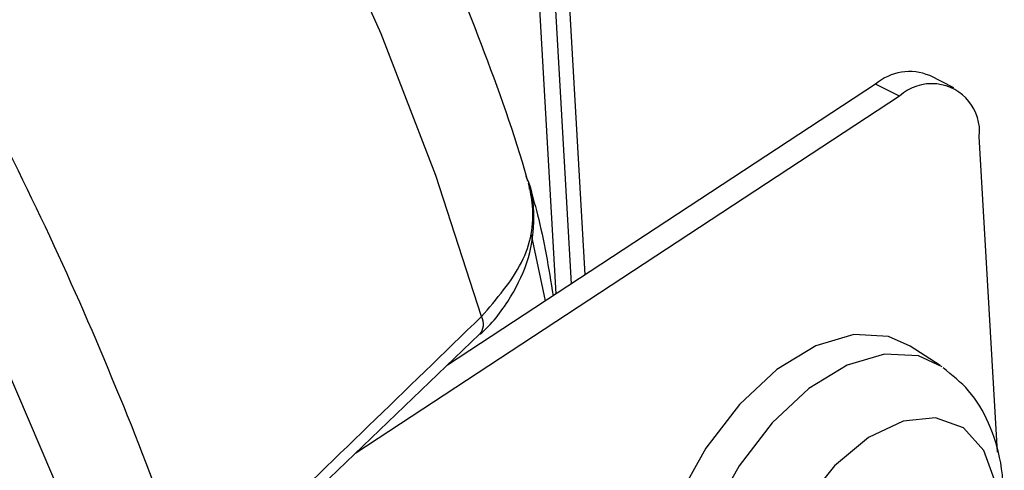
# Model space of a CAD drawing. Units: inches. Extents: x 59 to 238, y 37 to 173.
# Drawn here: x 178 to 200, y 120 to 130 of the extents above; entities that cross this region are included whole.
import ezdxf

# ---------------------------------------------------------------- set-up
doc = ezdxf.new("R2010")
doc.units = ezdxf.units.IN
doc.header["$MEASUREMENT"] = 0
doc.layers.add('レイヤー 1', color=7, linetype='Continuous')

# ---------------------------------------------------------------- blocks, each defined once
blk = doc.blocks.new('block 17')
at = {"layer": 'レイヤー 1', "color": 7, "lineweight": 25}
blk.add_open_spline([(196.157, 113.965), (196.346, 114.033), (196.539, 114.1), (196.725, 114.186), (197.015, 114.32), (197.29, 114.498), (197.552, 114.704), (197.827, 114.919), (198.086, 115.164), (198.33, 115.436), (198.576, 115.712), (198.802, 116.016), (199.004, 116.34), (199.21, 116.662), (199.386, 117.004), (199.54, 117.357), (199.69, 117.71), (199.815, 118.075), (199.905, 118.44), (199.995, 118.811), (200.053, 119.182), (200.073, 119.547), (200.096, 119.923), (200.076, 120.292), (200.016, 120.646), (199.96, 120.949), (199.871, 121.241), (199.75, 121.519), (199.638, 121.778), (199.494, 122.024), (199.308, 122.234), (199.144, 122.42), (198.945, 122.577), (198.749, 122.736)], degree=3, knots=[0, 0, 0, 0, 1, 1, 1, 2, 2, 2, 3, 3, 3, 4, 4, 4, 5, 5, 5, 6, 6, 6, 7, 7, 7, 8, 8, 8, 9, 9, 9, 10, 10, 10, 11, 11, 11, 11], dxfattribs=at)
blk = doc.blocks.new('block 16')
at = {"layer": 'レイヤー 1'}
blk.add_blockref('block 17', (0, 0), dxfattribs=at)
blk = doc.blocks.new('block 21')
at = {"layer": 'レイヤー 1', "color": 7, "lineweight": 25}
blk.add_lwpolyline([(198.678, 122.791), (198.022, 123.216)], dxfattribs=at)
blk = doc.blocks.new('block 20')
at = {"layer": 'レイヤー 1'}
blk.add_blockref('block 21', (0, 0), dxfattribs=at)
blk = doc.blocks.new('block 33')
at = {"layer": 'レイヤー 1', "color": 7, "lineweight": 25}
blk.add_lwpolyline([(198.984, 128.918), (198.452, 129.184)], dxfattribs=at)
blk = doc.blocks.new('block 32')
at = {"layer": 'レイヤー 1'}
blk.add_blockref('block 33', (0, 0), dxfattribs=at)
blk = doc.blocks.new('block 57')
at = {"layer": 'レイヤー 1', "color": 7, "lineweight": 25}
blk.add_lwpolyline([(190.551, 124.594), (188.921, 152.985)], dxfattribs=at)
blk = doc.blocks.new('block 56')
at = {"layer": 'レイヤー 1'}
blk.add_blockref('block 57', (0, 0), dxfattribs=at)
blk = doc.blocks.new('block 63')
at = {"layer": 'レイヤー 1', "color": 7, "lineweight": 25}
blk.add_lwpolyline([(190.851, 124.792), (189.443, 149.288)], dxfattribs=at)
blk = doc.blocks.new('block 62')
at = {"layer": 'レイヤー 1'}
blk.add_blockref('block 63', (0, 0), dxfattribs=at)
blk = doc.blocks.new('block 83')
at = {"layer": 'レイヤー 1', "color": 7, "lineweight": 25}
blk.add_open_spline([(183.906, 111.807), (183.857, 112.02), (183.808, 112.233), (183.757, 112.445), (183.489, 113.558), (183.171, 114.679), (182.826, 115.801), (182.484, 116.921), (182.111, 118.043), (181.71, 119.164), (181.307, 120.282), (180.875, 121.401), (180.409, 122.517), (179.949, 123.632), (179.458, 124.742), (178.939, 125.848), (178.42, 126.949), (177.875, 128.048), (177.302, 129.136), (176.73, 130.224), (176.133, 131.303), (175.51, 132.37), (174.887, 133.436), (174.24, 134.491), (173.568, 135.532), (172.9, 136.574), (172.208, 137.6), (171.492, 138.609), (170.78, 139.619), (170.044, 140.612), (169.286, 141.584), (168.534, 142.558), (167.758, 143.511), (166.966, 144.444), (166.173, 145.377), (165.363, 146.287), (164.539, 147.174), (163.711, 148.061), (162.869, 148.925), (162.013, 149.761), (161.157, 150.597), (160.287, 151.408), (159.405, 152.189), (158.522, 152.972), (157.629, 153.726), (156.724, 154.449), (155.817, 155.174), (154.901, 155.867), (153.977, 156.527), (153.054, 157.188), (152.119, 157.816), (151.181, 158.41), (150.24, 159.006), (149.294, 159.565), (148.344, 160.088), (147.393, 160.612), (146.438, 161.099), (145.481, 161.547), (144.522, 161.997), (143.562, 162.406), (142.601, 162.777), (141.641, 163.147), (140.679, 163.477), (139.721, 163.765), (138.763, 164.053), (137.809, 164.299), (136.858, 164.501), (135.913, 164.703), (134.971, 164.862), (134.033, 164.975), (133.106, 165.089), (132.181, 165.159), (131.268, 165.183), (130.364, 165.208), (129.47, 165.189), (128.583, 165.122), (127.711, 165.058), (126.849, 164.952), (126.002, 164.798), (125.172, 164.647), (124.351, 164.45), (123.546, 164.215), (122.753, 163.986), (121.972, 163.718), (121.223, 163.386), (120.733, 163.17), (120.252, 162.924), (119.775, 162.678)], degree=3, knots=[0, 0, 0, 0, 1, 1, 1, 2, 2, 2, 3, 3, 3, 4, 4, 4, 5, 5, 5, 6, 6, 6, 7, 7, 7, 8, 8, 8, 9, 9, 9, 10, 10, 10, 11, 11, 11, 12, 12, 12, 13, 13, 13, 14, 14, 14, 15, 15, 15, 16, 16, 16, 17, 17, 17, 18, 18, 18, 19, 19, 19, 20, 20, 20, 21, 21, 21, 22, 22, 22, 23, 23, 23, 24, 24, 24, 25, 25, 25, 26, 26, 26, 27, 27, 27, 28, 28, 28, 29, 29, 29, 29], dxfattribs=at)
blk = doc.blocks.new('block 82')
at = {"layer": 'レイヤー 1'}
blk.add_blockref('block 83', (0, 0), dxfattribs=at)
blk = doc.blocks.new('block 89')
at = {"layer": 'レイヤー 1', "color": 7, "lineweight": 25}
blk.add_open_spline([(189.587, 126.857), (189.582, 126.874), (189.578, 126.889), (189.571, 126.907), (189.298, 127.892), (188.937, 128.882), (188.56, 129.871), (188.185, 130.855), (187.791, 131.839), (187.367, 132.818), (186.943, 133.794), (186.485, 134.766), (186.001, 135.729), (185.518, 136.692), (185.008, 137.646), (184.475, 138.59), (183.941, 139.532), (183.38, 140.463), (182.797, 141.38), (182.216, 142.298), (181.608, 143.2), (180.977, 144.085), (180.353, 144.972), (179.703, 145.84), (179.032, 146.688), (178.362, 147.538), (177.67, 148.366), (176.967, 149.172), (176.257, 149.979), (175.531, 150.763), (174.792, 151.522), (174.051, 152.28), (173.293, 153.015), (172.525, 153.722), (171.754, 154.429), (170.969, 155.108), (170.175, 155.756), (169.377, 156.406), (168.568, 157.026), (167.752, 157.612), (166.931, 158.201), (166.103, 158.754), (165.268, 159.274), (164.43, 159.795), (163.587, 160.281), (162.738, 160.728), (161.886, 161.178), (161.03, 161.588), (160.174, 161.959), (159.31, 162.332), (158.451, 162.662), (157.587, 162.953), (156.726, 163.241), (155.864, 163.488), (155.004, 163.691), (154.148, 163.893), (153.292, 164.052), (152.443, 164.164), (151.604, 164.275), (150.766, 164.342), (149.937, 164.363), (149.122, 164.383), (148.311, 164.359), (147.513, 164.284), (146.731, 164.212), (145.958, 164.093), (145.196, 163.936), (144.449, 163.783), (143.714, 163.597), (143.009, 163.33), (142.699, 163.214), (142.4, 163.081), (142.098, 162.949)], degree=3, knots=[0, 0, 0, 0, 1, 1, 1, 2, 2, 2, 3, 3, 3, 4, 4, 4, 5, 5, 5, 6, 6, 6, 7, 7, 7, 8, 8, 8, 9, 9, 9, 10, 10, 10, 11, 11, 11, 12, 12, 12, 13, 13, 13, 14, 14, 14, 15, 15, 15, 16, 16, 16, 17, 17, 17, 18, 18, 18, 19, 19, 19, 20, 20, 20, 21, 21, 21, 22, 22, 22, 23, 23, 23, 24, 24, 24, 24], dxfattribs=at)
blk = doc.blocks.new('block 88')
at = {"layer": 'レイヤー 1'}
blk.add_blockref('block 89', (0, 0), dxfattribs=at)
blk = doc.blocks.new('block 97')
at = {"layer": 'レイヤー 1', "color": 7, "lineweight": 25}
blk.add_lwpolyline([(182.269, 117.48), (188.521, 123.478)], dxfattribs=at)
blk = doc.blocks.new('block 96')
at = {"layer": 'レイヤー 1'}
blk.add_blockref('block 97', (0, 0), dxfattribs=at)
blk = doc.blocks.new('block 101')
at = {"layer": 'レイヤー 1', "color": 7, "lineweight": 25}
blk.add_open_spline([(188.525, 123.476), (188.538, 123.488), (188.552, 123.5), (188.567, 123.512), (188.835, 123.751), (189.035, 124.022), (189.205, 124.304), (189.374, 124.585), (189.513, 124.877), (189.598, 125.174), (189.682, 125.467), (189.715, 125.764), (189.716, 126.064), (189.718, 126.36), (189.691, 126.659), (189.565, 126.926), (189.558, 126.939), (189.551, 126.953), (189.544, 126.968)], degree=3, knots=[0, 0, 0, 0, 1, 1, 1, 2, 2, 2, 3, 3, 3, 4, 4, 4, 5, 5, 5, 6, 6, 6, 6], dxfattribs=at)
blk = doc.blocks.new('block 100')
at = {"layer": 'レイヤー 1'}
blk.add_blockref('block 101', (0, 0), dxfattribs=at)
blk = doc.blocks.new('block 139')
at = {"layer": 'レイヤー 1', "color": 7, "lineweight": 25}
blk.add_lwpolyline([(196.693, 114.416), (197.457, 114.781), (198.206, 115.404), (198.88, 116.238), (199.423, 117.214), (199.794, 118.252), (199.962, 119.27), (199.909, 120.183), (199.645, 120.918), (199.193, 121.417), (198.579, 121.638), (197.864, 121.564), (197.1, 121.199), (196.352, 120.575), (195.68, 119.741), (195.133, 118.767), (194.762, 117.728), (194.596, 116.711), (194.647, 115.798), (194.911, 115.061), (195.367, 114.562), (195.977, 114.343), (196.693, 114.416)], dxfattribs=at)
blk = doc.blocks.new('block 138')
at = {"layer": 'レイヤー 1'}
blk.add_blockref('block 139', (0, 0), dxfattribs=at)
blk = doc.blocks.new('block 141')
at = {"layer": 'レイヤー 1', "color": 7, "lineweight": 25}
blk.add_lwpolyline([(198.022, 123.216), (197.54, 123.428), (196.775, 123.472), (195.935, 123.223), (195.077, 122.698), (194.252, 121.93), (193.512, 120.966), (192.904, 119.87), (192.467, 118.707), (192.228, 117.552), (192.199, 116.477), (192.389, 115.549), (192.778, 114.829), (193.347, 114.359), (193.525, 114.28)], dxfattribs=at)
blk = doc.blocks.new('block 140')
at = {"layer": 'レイヤー 1'}
blk.add_blockref('block 141', (0, 0), dxfattribs=at)
blk = doc.blocks.new('block 321')
at = {"layer": 'レイヤー 1', "color": 7, "lineweight": 25}
blk.add_lwpolyline([(197.782, 128.73), (185.788, 120.855)], dxfattribs=at)
blk = doc.blocks.new('block 320')
at = {"layer": 'レイヤー 1'}
blk.add_blockref('block 321', (0, 0), dxfattribs=at)
blk = doc.blocks.new('block 323')
at = {"layer": 'レイヤー 1', "color": 7, "lineweight": 25}
blk.add_open_spline([(199.545, 127.844), (199.605, 128.423), (199.184, 128.941), (198.605, 129), (198.304, 129.032), (198.004, 128.934), (197.782, 128.73)], degree=3, knots=[0, 0, 0, 0, 1, 1, 1, 2, 2, 2, 2], dxfattribs=at)
blk = doc.blocks.new('block 322')
at = {"layer": 'レイヤー 1'}
blk.add_blockref('block 323', (0, 0), dxfattribs=at)
blk = doc.blocks.new('block 327')
at = {"layer": 'レイヤー 1', "color": 7, "lineweight": 25}
blk.add_lwpolyline([(199.945, 120.878), (199.545, 127.844)], dxfattribs=at)
blk = doc.blocks.new('block 326')
at = {"layer": 'レイヤー 1'}
blk.add_blockref('block 327', (0, 0), dxfattribs=at)
blk = doc.blocks.new('block 331')
at = {"layer": 'レイヤー 1', "color": 7, "lineweight": 25}
blk.add_lwpolyline([(197.782, 128.73), (197.255, 128.995)], dxfattribs=at)
blk = doc.blocks.new('block 330')
at = {"layer": 'レイヤー 1'}
blk.add_blockref('block 331', (0, 0), dxfattribs=at)
blk = doc.blocks.new('block 333')
at = {"layer": 'レイヤー 1', "color": 7, "lineweight": 25}
blk.add_lwpolyline([(197.255, 128.995), (187.81, 122.796)], dxfattribs=at)
blk = doc.blocks.new('block 332')
at = {"layer": 'レイヤー 1'}
blk.add_blockref('block 333', (0, 0), dxfattribs=at)
blk = doc.blocks.new('block 385')
at = {"layer": 'レイヤー 1', "color": 7, "lineweight": 25}
blk.add_open_spline([(198.452, 129.184), (198.049, 129.352), (197.587, 129.279), (197.255, 128.995)], degree=3, dxfattribs=at)
blk = doc.blocks.new('block 384')
at = {"layer": 'レイヤー 1'}
blk.add_blockref('block 385', (0, 0), dxfattribs=at)
blk = doc.blocks.new('block 523')
at = {"layer": 'レイヤー 1', "color": 7, "lineweight": 25}
blk.add_open_spline([(189.6, 126.813), (189.669, 126.583), (189.735, 126.355), (189.797, 126.117), (189.941, 125.551), (190.043, 124.939), (190.143, 124.328)], degree=3, knots=[0, 0, 0, 0, 1, 1, 1, 2, 2, 2, 2], dxfattribs=at)
blk = doc.blocks.new('block 522')
at = {"layer": 'レイヤー 1'}
blk.add_blockref('block 523', (0, 0), dxfattribs=at)
blk = doc.blocks.new('block 527')
at = {"layer": 'レイヤー 1', "color": 7, "lineweight": 25}
blk.add_open_spline([(188.56, 123.867), (188.897, 124.258), (189.236, 124.651), (189.443, 125.063), (189.649, 125.473), (189.728, 125.903), (189.687, 126.31), (189.675, 126.479), (189.636, 126.646), (189.6, 126.813)], degree=3, knots=[0, 0, 0, 0, 1, 1, 1, 2, 2, 2, 3, 3, 3, 3], dxfattribs=at)
blk = doc.blocks.new('block 526')
at = {"layer": 'レイヤー 1'}
blk.add_blockref('block 527', (0, 0), dxfattribs=at)
blk = doc.blocks.new('block 529')
at = {"layer": 'レイヤー 1', "color": 7, "lineweight": 25}
blk.add_open_spline([(188.525, 123.472), (188.617, 123.585), (188.629, 123.741), (188.56, 123.867)], degree=3, dxfattribs=at)
blk = doc.blocks.new('block 528')
at = {"layer": 'レイヤー 1'}
blk.add_blockref('block 529', (0, 0), dxfattribs=at)
blk = doc.blocks.new('block 537')
at = {"layer": 'レイヤー 1', "color": 7, "lineweight": 25}
blk.add_open_spline([(189.624, 126.677), (189.624, 126.696), (189.624, 126.714), (189.62, 126.733), (189.618, 126.757), (189.611, 126.784), (189.602, 126.807), (189.602, 126.809), (189.6, 126.811), (189.6, 126.813)], degree=3, knots=[0, 0, 0, 0, 1, 1, 1, 2, 2, 2, 3, 3, 3, 3], dxfattribs=at)
blk = doc.blocks.new('block 536')
at = {"layer": 'レイヤー 1'}
blk.add_blockref('block 537', (0, 0), dxfattribs=at)
blk = doc.blocks.new('block 559')
at = {"layer": 'レイヤー 1', "color": 7, "lineweight": 25}
blk.add_lwpolyline([(198.725, 122.76), (198.206, 123.001), (197.452, 123.043), (196.628, 122.798), (195.782, 122.282), (194.973, 121.527), (194.244, 120.58), (193.647, 119.501), (193.215, 118.358), (192.98, 117.222), (192.955, 116.165), (193.137, 115.253), (193.525, 114.544), (194.083, 114.082), (194.273, 113.999)], dxfattribs=at)
blk = doc.blocks.new('block 558')
at = {"layer": 'レイヤー 1'}
blk.add_blockref('block 559', (0, 0), dxfattribs=at)
blk = doc.blocks.new('block 585')
at = {"layer": 'レイヤー 1', "color": 7, "lineweight": 25}
blk.add_lwpolyline([(190.208, 124.37), (188.597, 152.472)], dxfattribs=at)
blk = doc.blocks.new('block 584')
at = {"layer": 'レイヤー 1'}
blk.add_blockref('block 585', (0, 0), dxfattribs=at)
blk = doc.blocks.new('block 613')
at = {"layer": 'レイヤー 1', "color": 7, "lineweight": 25}
blk.add_lwpolyline([(182.711, 109.155), (181.797, 112.674), (180.671, 116.23), (179.34, 119.799), (177.812, 123.363), (176.096, 126.897), (174.202, 130.382), (172.146, 133.797), (169.933, 137.121), (167.579, 140.334), (165.099, 143.417), (162.507, 146.352), (159.82, 149.121), (157.052, 151.708), (154.223, 154.095)], dxfattribs=at)
blk = doc.blocks.new('block 612')
at = {"layer": 'レイヤー 1'}
blk.add_blockref('block 613', (0, 0), dxfattribs=at)
blk = doc.blocks.new('block 615')
at = {"layer": 'レイヤー 1', "color": 7, "lineweight": 25}
blk.add_lwpolyline([(188.56, 123.867), (187.554, 126.982), (186.351, 130.11), (184.952, 133.223), (183.371, 136.3), (181.619, 139.316), (179.71, 142.246), (177.657, 145.071), (175.482, 147.767), (173.196, 150.312), (170.816, 152.688), (168.366, 154.877), (165.862, 156.86), (163.321, 158.623), (160.767, 160.154), (158.217, 161.438), (155.689, 162.467), (153.207, 163.231), (150.786, 163.727), (148.447, 163.95), (146.209, 163.898), (144.087, 163.57), (142.153, 162.993)], dxfattribs=at)
blk = doc.blocks.new('block 614')
at = {"layer": 'レイヤー 1'}
blk.add_blockref('block 615', (0, 0), dxfattribs=at)
blk = doc.blocks.new('block 617')
at = {"layer": 'レイヤー 1', "color": 7, "lineweight": 25}
blk.add_open_spline([(182.19, 117.716), (182.651, 118.16), (183.112, 118.604), (183.575, 119.048), (185.24, 120.653), (186.901, 122.26), (188.56, 123.867)], degree=3, knots=[0, 0, 0, 0, 1, 1, 1, 2, 2, 2, 2], dxfattribs=at)
blk = doc.blocks.new('block 616')
at = {"layer": 'レイヤー 1'}
blk.add_blockref('block 617', (0, 0), dxfattribs=at)
blk = doc.blocks.new('block 631')
at = {"layer": 'レイヤー 1', "color": 7, "lineweight": 25}
blk.add_lwpolyline([(189.977, 124.218), (189.665, 125.673)], dxfattribs=at)
blk = doc.blocks.new('block 630')
at = {"layer": 'レイヤー 1'}
blk.add_blockref('block 631', (0, 0), dxfattribs=at)

msp = doc.modelspace()

# ---------------------------------------------------------------- block references
at = {"layer": 'レイヤー 1'}
for name in ['block 82', 'block 612', 'block 88', 'block 614', 'block 56', 'block 584', 'block 62', 'block 384', 'block 32', 'block 332', 'block 330', 'block 322', 'block 320', 'block 326', 'block 100', 'block 526', 'block 522', 'block 536', 'block 630', 'block 616', 'block 528', 'block 96', 'block 140', 'block 20', 'block 558', 'block 16', 'block 138']:
    msp.add_blockref(name, (0, 0), dxfattribs=at)

doc.saveas('drawing.dxf')
